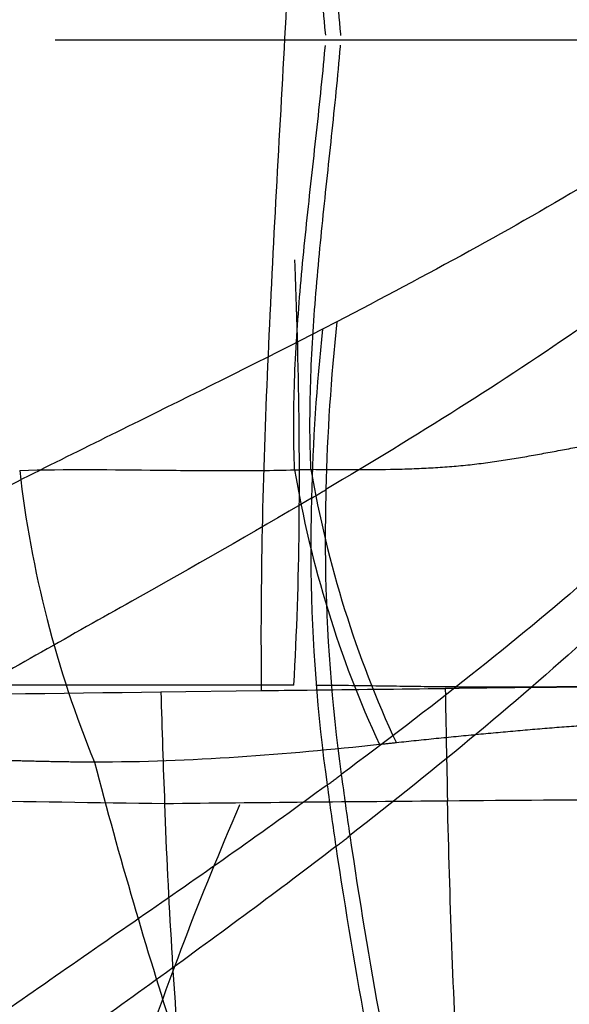
# Model space of a CAD drawing. Units: millimetres. Extents: x 0 to 420, y 0 to 297.
# Drawn here: x 107 to 110, y 123 to 128 of the extents above; entities that cross this region are included whole.
import ezdxf

# ---------------------------------------------------------------- set-up
doc = ezdxf.new("R2010")
doc.units = ezdxf.units.MM
doc.header["$LTSCALE"] = 23.1
for name, pattern in [('CENTER', [0.6, 0.375, -0.075, 0.075, -0.075]), ('DOT', [0.2, 0.1, -0.1]), ('HIDDEN', [0.2, 0.1, -0.1])]:
    doc.linetypes.add(name, pattern=pattern)
doc.layers.get('0').update_dxf_attribs({"linetype": 'CONTINUOUS'})
for name, color, linetype in [('607426071-000_AXIS', 7, 'CONTINUOUS'), ('607426071-000_CL', 7, 'CONTINUOUS'), ('607426071-000_HL', 7, 'CONTINUOUS'), ('DEFAULT_2', 6, 'HIDDEN')]:
    doc.layers.add(name, color=color, linetype=linetype)

msp = doc.modelspace()

# ---------------------------------------------------------------- linework, layer by layer
at = {"color": 9, "linetype": 'DOT'}
for centre, radius, start, end in [((108.2726, 152.8916), 27.0532, 271.05441, 271.24153), ((110.4415, 113.3691), 11.049, 95.81299, 96.2903)]:
    msp.add_arc(centre, radius, start, end, dxfattribs=at)
for points, knots in [([(108.7663, 124.6735), (108.7827, 124.9582), (108.8005, 125.5329), (108.7933, 126.4007), (108.7621, 127.2783), (108.7014, 128.4585), (108.6314, 129.6405), (108.5903, 130.8211), (108.5859, 131.4092), (108.5895, 131.702)], [0, 0, 0, 0, 0.121636, 0.245126, 0.370122, 0.496157, 0.749196, 0.875117, 1, 1, 1, 1]), ([(108.7704, 125.8429), (108.7637, 126.003), (108.765, 126.3263), (108.7974, 126.8126), (108.8477, 127.3022), (108.9034, 127.7935), (108.9522, 128.2847), (108.9817, 128.7743), (108.9791, 129.2606), (108.9474, 129.5821), (108.922, 129.7406)], [0, 0, 0, 0, 0.122994, 0.247762, 0.373897, 0.50064, 0.627133, 0.752648, 0.876836, 1, 1, 1, 1]), ([(108.8588, 125.8448), (108.8519, 126.0032), (108.8526, 126.3228), (108.8833, 126.8038), (108.9315, 127.288), (108.985, 127.7738), (109.0318, 128.2597), (109.0597, 128.7441), (109.0564, 129.2253), (109.025, 129.5434), (109, 129.7003)], [0, 0, 0, 0, 0.122984, 0.247719, 0.373807, 0.500506, 0.626976, 0.752505, 0.876751, 1, 1, 1, 1]), ([(108.8587, 125.8455), (109.0024, 125.8441), (109.2153, 125.8423), (109.4952, 125.8512), (109.6961, 125.8659), (109.8896, 125.8912), (110.0759, 125.9231), (110.2557, 125.957), (110.3738, 125.9786), (110.432, 125.9883)], [0, 0, 0, 0, 0.272159, 0.403193, 0.5303, 0.653393, 0.7727, 0.888265, 1, 1, 1, 1]), ([(107.2781, 125.8397), (107.5301, 125.8464), (107.9064, 125.8422), (108.4038, 125.8369), (108.6492, 125.8392), (108.7704, 125.8429)], [0, 0, 0, 0, 0.506747, 0.756224, 1, 1, 1, 1]), ([(107.2781, 125.8398), (107.3085, 125.5674), (107.4079, 125.0283), (107.5801, 124.5078), (107.6844, 124.2564)], [0, 0, 0, 0, 0.501763, 1, 1, 1, 1]), ([(108.7704, 125.843), (108.8136, 125.5849), (108.9347, 125.076), (109.1214, 124.5871), (109.2309, 124.3515)], [0, 0, 0, 0, 0.501803, 1, 1, 1, 1]), ([(108.8586, 125.8455), (108.9026, 125.5886), (109.025, 125.0821), (109.2126, 124.5958), (109.3224, 124.3614)], [0, 0, 0, 0, 0.501611, 1, 1, 1, 1]), ([(107.7049, 121.8504), (107.7612, 122.0681), (107.8946, 122.5202), (108.1379, 123.2125), (108.4298, 123.9382), (108.6497, 124.4267), (108.7666, 124.6735)], [0, 0, 0, 0, 0.223282, 0.467925, 0.728735, 1, 1, 1, 1]), ([(111.012, 124.464), (110.8748, 124.4694), (110.6676, 124.4699), (110.3905, 124.4576), (110.18, 124.443), (109.9678, 124.4248), (109.754, 124.405), (109.5386, 124.3839), (109.3946, 124.369), (109.3224, 124.3613)], [0, 0, 0, 0, 0.243124, 0.366582, 0.491114, 0.616803, 0.74366, 0.871483, 1, 1, 1, 1]), ([(109.2309, 124.3516), (108.9754, 124.324), (108.4609, 124.2761), (107.9441, 124.2558), (107.6844, 124.2564)], [0, 0, 0, 0, 0.497399, 1, 1, 1, 1]), ([(107.6844, 124.2564), (107.6407, 124.2563), (107.5532, 124.2568), (107.4224, 124.2592), (107.292, 124.2623), (107.1622, 124.2658), (107.0328, 124.2714), (106.9036, 124.2811), (106.7747, 124.2953), (106.689, 124.307), (106.6462, 124.3134)], [0, 0, 0, 0, 0.126119, 0.252016, 0.377331, 0.501927, 0.626197, 0.750655, 0.875386, 1, 1, 1, 1]), ([(107.6844, 124.2564), (107.7505, 124.0008), (107.8883, 123.5045), (108.1102, 122.7844), (108.3335, 122.1037), (108.5501, 121.4573), (108.7518, 120.8402), (108.9304, 120.2471), (109.0777, 119.6728), (109.1852, 119.1121), (109.2443, 118.56), (109.2463, 118.0159), (109.2027, 117.4831), (109.1246, 116.9653), (109.023, 116.4673), (108.9086, 115.9935), (108.792, 115.5486), (108.7166, 115.2617), (108.6821, 115.1234)], [0, 0, 0, 0, 0.084166, 0.164125, 0.240165, 0.312524, 0.381425, 0.447117, 0.509925, 0.570314, 0.628957, 0.686624, 0.743466, 0.799222, 0.853421, 0.905441, 0.954559, 1, 1, 1, 1])]:
    msp.add_open_spline(points, degree=3, knots=knots, dxfattribs=at)
at = {"layer": '607426071-000_AXIS', "color": 1, "linetype": 'CENTER'}
msp.add_line((143.8536, 128.1734), (100.1641, 128.1734), dxfattribs=at)
at = {"layer": '607426071-000_CL', "color": 9, "linetype": 'CONTINUOUS'}
msp.add_line((108.0445, 124.6379), (108.5894, 124.6448), dxfattribs=at)
at = {"layer": '607426071-000_CL', "color": 7, "linetype": 'CONTINUOUS'}
msp.add_arc((113.3879, -241.5679), 366.2437, 90.405705, 90.594467, dxfattribs=at)
at = {"layer": '607426071-000_CL', "color": 9, "linetype": 'CONTINUOUS'}
for centre, radius, start, end in [((178.8951, 125.7114), 69.3151, 180.872321, 181.377455), ((153.6162, 125.8669), 45.5883, 181.54485, 182.30864), ((115.3336, -554.6855), 678.7549, 90.4839931, 90.6135792), ((113.0186, -270.2037), 394.2637, 90.193567, 90.49681)]:
    msp.add_arc(centre, radius, start, end, dxfattribs=at)
for points, knots in [([(108.7663, 131.6733), (108.7827, 131.3886), (108.8005, 130.8139), (108.7933, 129.946), (108.7621, 129.0685), (108.7014, 127.8882), (108.6314, 126.7063), (108.5903, 125.5257), (108.5859, 124.9376), (108.5895, 124.6448)], [0, 0, 0, 0, 0.121636, 0.245126, 0.370122, 0.496157, 0.749196, 0.875117, 1, 1, 1, 1]), ([(103.5626, 124.5793), (103.9376, 124.5832), (105.4316, 124.6007), (106.9255, 124.6232), (108.0445, 124.6379)], [0, 0, 0, 0, 0.250966, 1, 1, 1, 1]), ([(108.065, 124.0305), (107.6932, 124.0358), (106.2045, 124.0561), (104.7159, 124.0758), (103.5991, 124.0938)], [0, 0, 0, 0, 0.249741, 1, 1, 1, 1]), ([(108.2081, 121.9475), (108.1906, 122.1196), (108.1266, 122.8127), (108.0861, 123.5079), (108.065, 124.0305)], [0, 0, 0, 0, 0.248551, 1, 1, 1, 1]), ([(109.6893, 121.9475), (109.6782, 122.1214), (109.6378, 122.8201), (109.6127, 123.5197), (109.6, 124.0452)], [0, 0, 0, 0, 0.248939, 1, 1, 1, 1])]:
    msp.add_open_spline(points, degree=3, knots=knots, dxfattribs=at)
at = {"layer": '607426071-000_CL', "color": 7, "linetype": 'CONTINUOUS'}
msp.add_open_spline([(108.5894, 124.6448), (108.6725, 124.6458), (109.0054, 124.6498), (109.3382, 124.6536), (109.588, 124.6562)], degree=3, knots=[0, 0, 0, 0, 0.24954, 1, 1, 1, 1], dxfattribs=at)
at = {"layer": '607426071-000_HL', "color": 6, "linetype": 'HIDDEN'}
msp.add_line((108.7662, 124.6736), (103.4408, 124.6733), dxfattribs=at)
msp.add_open_spline([(111.1958, 124.6738), (110.9893, 124.6737), (110.6805, 124.6694), (110.27, 124.6644), (109.965, 124.6628), (109.6621, 124.6635), (109.3615, 124.6672), (109.0633, 124.6718), (108.8652, 124.6735), (108.7666, 124.6735)], degree=3, knots=[0, 0, 0, 0, 0.25497, 0.381373, 0.506947, 0.631639, 0.755402, 0.8782, 1, 1, 1, 1], dxfattribs=at)
at = {"layer": 'DEFAULT_2', "color": 6, "linetype": 'DOT'}
msp.add_line((109, 126.6465), (108.922, 126.6061), dxfattribs=at)
for centre, radius, start, end in [((119.4538, 125.5034), 10.5161, 173.75966, 178.73748), ((119.3876, 125.4583), 10.5283, 173.7411, 178.74725), ((95.1047, 148.9461), 27.0217, 300.60465, 300.79816), ((95.9005, 141.8321), 21.9884, 306.39407, 306.64261), ((127.0962, 126.5508), 18.2262, 187.44473, 188.49768), ((126.9466, 126.5124), 18.1563, 187.53217, 188.59593), ((96.1397, 140.4316), 21.0213, 307.69813, 307.95974)]:
    msp.add_arc(centre, radius, start, end, dxfattribs=at)
for points, knots in [([(108.7704, 130.5038), (108.7637, 130.3437), (108.765, 130.0204), (108.7974, 129.5341), (108.8477, 129.0445), (108.9034, 128.5533), (108.9522, 128.0621), (108.9817, 127.5725), (108.9791, 127.0861), (108.9474, 126.7646), (108.922, 126.6061)], [0, 0, 0, 0, 0.122994, 0.247762, 0.373897, 0.50064, 0.627133, 0.752648, 0.876836, 1, 1, 1, 1]), ([(108.8588, 130.5019), (108.8519, 130.3436), (108.8526, 130.0239), (108.8833, 129.543), (108.9315, 129.0588), (108.985, 128.5729), (109.0318, 128.087), (109.0597, 127.6027), (109.0564, 127.1215), (109.025, 126.8033), (109, 126.6465)], [0, 0, 0, 0, 0.122984, 0.247719, 0.373807, 0.500506, 0.626976, 0.752505, 0.876751, 1, 1, 1, 1]), ([(110.3919, 127.4165), (110.1704, 127.2822), (109.7095, 127.0195), (109.2407, 126.7715), (109, 126.6465)], [0, 0, 0, 0, 0.488468, 1, 1, 1, 1]), ([(108.922, 126.6061), (108.6019, 126.4411), (108.1176, 126.2017), (107.4745, 125.8841), (107.0016, 125.646), (106.5448, 125.4066), (106.1091, 125.1661), (105.6987, 124.9243), (105.4371, 124.7575), (105.3117, 124.6734)], [0, 0, 0, 0, 0.26368, 0.395461, 0.525133, 0.651279, 0.772975, 0.889453, 1, 1, 1, 1]), ([(110.3391, 126.6246), (110.1171, 126.47), (109.6548, 126.1668), (109.1826, 125.8795), (108.9402, 125.7351)], [0, 0, 0, 0, 0.489499, 1, 1, 1, 1]), ([(108.9402, 125.7351), (108.9367, 125.604), (108.9328, 125.0876), (108.9702, 124.5708), (109.0236, 124.1892)], [0, 0, 0, 0, 0.253917, 1, 1, 1, 1]), ([(108.8618, 125.6889), (108.5393, 125.4981), (108.0497, 125.2214), (107.398, 124.8551), (106.917, 124.5802), (106.451, 124.3038), (106.0048, 124.0259), (105.5822, 123.7466), (105.3123, 123.5547), (105.1824, 123.458)], [0, 0, 0, 0, 0.261045, 0.391849, 0.520943, 0.647037, 0.769334, 0.887187, 1, 1, 1, 1]), ([(108.8618, 125.6885), (108.8582, 125.5565), (108.8545, 125.0367), (108.8926, 124.5164), (108.947, 124.1324)], [0, 0, 0, 0, 0.25394, 1, 1, 1, 1]), ([(110.3847, 125.2735), (110.1702, 125.0859), (109.7222, 124.7169), (109.2605, 124.3654), (109.0236, 124.1892)], [0, 0, 0, 0, 0.491098, 1, 1, 1, 1]), ([(110.4144, 124.9822), (110.203, 124.7878), (109.7609, 124.4052), (109.3044, 124.0403), (109.0701, 123.8575)], [0, 0, 0, 0, 0.491435, 1, 1, 1, 1]), ([(108.947, 124.1323), (108.79, 124.0166), (108.4716, 123.7881), (107.9883, 123.4514), (107.5032, 123.1166), (106.8706, 122.6745), (106.2601, 122.2261), (105.6823, 121.7661), (105.4085, 121.5336), (105.276, 121.4166)], [0, 0, 0, 0, 0.128029, 0.257359, 0.386772, 0.515036, 0.764182, 0.88398, 1, 1, 1, 1]), ([(109.0701, 123.8575), (109.1198, 123.5165), (109.2304, 122.8538), (109.36, 122.1947), (109.4255, 121.8743)], [0, 0, 0, 0, 0.513134, 1, 1, 1, 1]), ([(108.9942, 123.7989), (108.839, 123.679), (108.5237, 123.4419), (108.0444, 123.0928), (107.563, 122.7456), (106.934, 122.2869), (106.1846, 121.7128), (105.6147, 121.2289), (105.3465, 120.983)], [0, 0, 0, 0, 0.12767, 0.256665, 0.385812, 0.513918, 0.763215, 1, 1, 1, 1]), ([(108.9942, 123.7986), (109.0449, 123.4555), (109.1575, 122.7887), (109.2896, 122.1256), (109.3564, 121.8033)], [0, 0, 0, 0, 0.513132, 1, 1, 1, 1]), ([(110.6367, 123.2311), (110.449, 122.9979), (110.054, 122.5374), (109.6389, 122.0951), (109.4255, 121.8743)], [0, 0, 0, 0, 0.493551, 1, 1, 1, 1])]:
    msp.add_open_spline(points, degree=3, knots=knots, dxfattribs=at)

doc.saveas('drawing.dxf')
